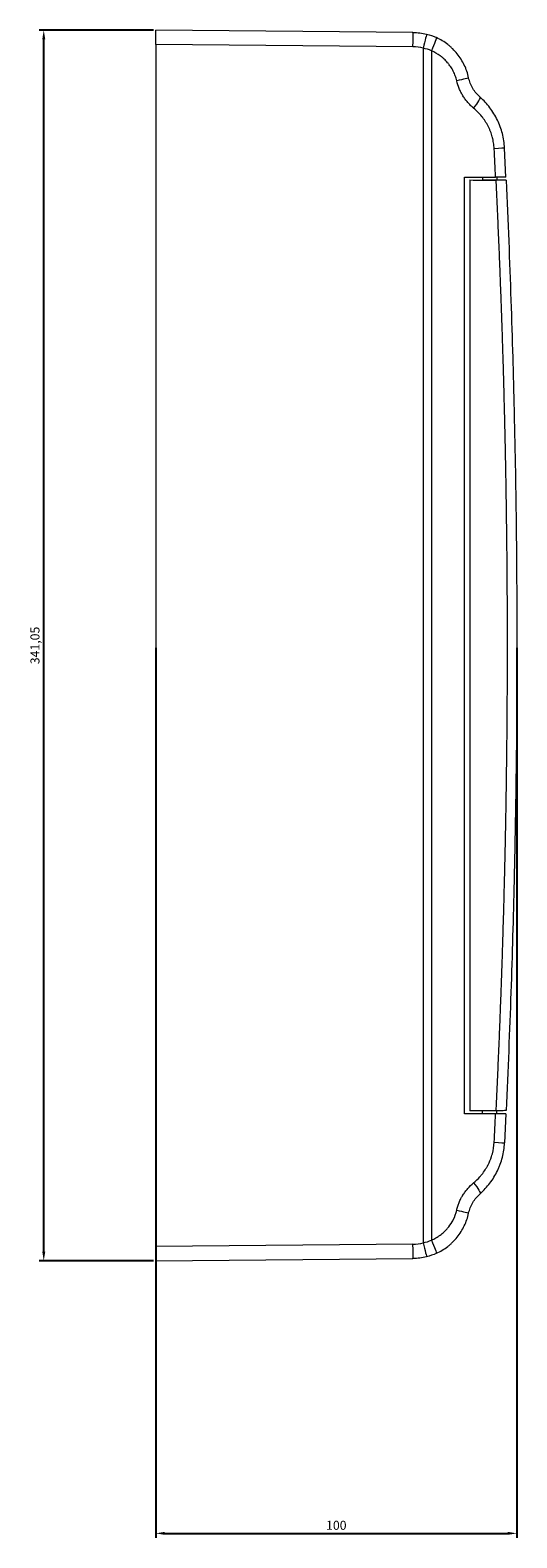
# Model space of a CAD drawing. Units: millimetres. Extents: x -198 to 447, y -459 to 182.
# Drawn here: x 312 to 447, y -236 to 182 of the extents above; entities that cross this region are included whole.
import ezdxf

# ---------------------------------------------------------------- set-up
doc = ezdxf.new("R2010")
doc.units = ezdxf.units.MM
doc.styles.get("Standard").update_dxf_attribs({"font": 'arial.ttf'})
doc.dimstyles.new('ISO-25', dxfattribs={"dimtxt": 2.5, "dimasz": 2.5, "dimexe": 1.25, "dimexo": 0.625, "dimtad": 1, "dimtxsty": 'Standard', "dimcen": 2.5, "dimadec": 0, "dimazin": 0, "dimtfac": 1, "dimtmove": 0, "dimatfit": 3, "dimfxl": 1, "dimarcsym": 0})

# ---------------------------------------------------------------- blocks, each defined once
blk = doc.blocks.new('A$C678F4D52')
at = {"color": 0, "linetype": 'Continuous', "lineweight": 0, "extrusion": (-2.22045e-16, 1, -2.22045e-16)}
for p, q in [((-558.11, -469.43), (-558.11, -465.43)), ((-486.88, -466.05), (-558.11, -465.43)), ((-558.11, -469.43), (-558.11, -802.47)), ((-486.88, -470.05), (-558.11, -469.43)), ((-484.06, -470.41), (-484.06, -801.49)), ((-481.78, -471.13), (-481.78, -800.76)), ((-461.13, -506.15), (-461.52, -498.09)), ((-472.61, -765.75), (-472.61, -506.15)), ((-472.61, -506.15), (-463.99, -506.15)), ((-471.11, -506.95), (-471.11, -764.95)), ((-467.58, -506.15), (-467.61, -506.95)), ((-467.61, -506.98), (-467.61, -506.95)), ((-467.61, -506.95), (-463.61, -506.95)), ((-463.64, -506.15), (-463.61, -506.95)), ((-463.61, -507.01), (-463.61, -506.95)), ((-458.12, -640.45), (-458.12, -640.45)), ((-463.99, -765.75), (-472.61, -765.75)), ((-467.61, -764.92), (-467.61, -764.95)), ((-467.58, -765.75), (-467.61, -764.95)), ((-463.61, -764.95), (-467.61, -764.95)), ((-461.13, -765.75), (-463.99, -765.75)), ((-463.64, -765.75), (-463.61, -764.95)), ((-463.61, -764.88), (-463.61, -764.95)), ((-461.13, -765.75), (-461.52, -773.81)), ((-486.88, -801.85), (-558.11, -802.47)), ((-558.11, -806.47), (-558.11, -802.47)), ((-558.11, -806.47), (-486.88, -805.85))]:
    blk.add_line(p, q, dxfattribs=at)
at = {"color": 0, "linetype": 'Continuous', "lineweight": 0}
for centre, major_axis, ratio, start_param, end_param in [((-486.91, -470.05), (0.03, 4), 0.008726, -1.57072, 0), ((-486.62, -479.18), (10.34, -1.34), 0.873778, 1.433986, 1.707607), ((-470.93, -487.02), (2.64, 3), 0.160677, -1.430485, 0), ((-474.16, -502.27), (-50.67, 1005.66), 0.009898, -1.575153, -1.567326), ((-474.16, -769.63), (50.67, 1005.57), 0.009897, -1.574267, -1.566439), ((-486.62, -792.72), (10.34, 1.34), 0.873778, -1.707607, -1.433986), ((-486.91, -801.85), (0.03, -4), 0.008726, 0, 1.57072)]:
    blk.add_ellipse(centre, major_axis=major_axis, ratio=ratio, start_param=start_param, end_param=end_param, dxfattribs=at)
at = {"color": 0, "linetype": 'Continuous', "lineweight": 0, "extrusion": (4.93038e-32, -2.22045e-16, -1)}
for centre, major_axis, ratio, start_param, end_param in [((-484.09, -470.41), (0.98, 3.88), 0.008459, 0, 1.568653), ((-475.38, -479.45), (3.91, 0.84), 0.032568, 0, 1.420306), ((-487.03, -506.81), (80, -0.7), 0.000001, -1.370475, -1.278019), ((-465.51, -773.62), (4, -0.19), 0.014112, -1.284089, 0), ((-475.38, -792.45), (3.91, -0.84), 0.032568, -1.420306, 0), ((-482.04, -800.76), (1.67, -3.63), 0.059672, -1.543362, 0)]:
    blk.add_ellipse(centre, major_axis=major_axis, ratio=ratio, start_param=start_param, end_param=end_param, dxfattribs=at)
at = {"color": 0, "linetype": 'Continuous', "lineweight": 0, "extrusion": (6.16298e-32, -2.22045e-16, -1)}
for centre, major_axis, ratio, start_param, end_param in [((-482.04, -471.13), (1.67, 3.63), 0.059672, 0, 1.543362), ((-470.93, -784.87), (2.64, -3), 0.160677, -1.430485, 0)]:
    blk.add_ellipse(centre, major_axis=major_axis, ratio=ratio, start_param=start_param, end_param=end_param, dxfattribs=at)
at = {"color": 0, "linetype": 'Continuous', "lineweight": 0, "extrusion": (4.77631e-32, -2.22045e-16, -1)}
blk.add_ellipse((-465.51, -498.28), major_axis=(4, 0.19), ratio=0.014112, start_param=0, end_param=1.284089, dxfattribs=at)
at = {"color": 0, "linetype": 'Continuous', "lineweight": 0, "extrusion": (4.89186e-32, -2.22045e-16, -1)}
blk.add_ellipse((-487.03, -765.09), major_axis=(-80, -0.7), ratio=0.000001, start_param=-1.863574, end_param=-1.771118, dxfattribs=at)
at = {"color": 0, "linetype": 'Continuous', "lineweight": 0, "extrusion": (3.08149e-32, -2.22045e-16, -1)}
blk.add_ellipse((-484.09, -801.49), major_axis=(0.98, -3.88), ratio=0.008459, start_param=-1.568653, end_param=0, dxfattribs=at)
at = {"color": 0, "linetype": 'Continuous', "lineweight": 0}
for points in [[(-486.88, -466.05), (-485.61, -466.06), (-484.34, -466.22), (-483.11, -466.53)], [(-483.11, -466.53), (-482.2, -466.76), (-481.28, -467.08), (-480.37, -467.5)], [(-481.78, -471.13), (-482.51, -470.83), (-483.27, -470.59), (-484.06, -470.41)], [(-463.78, -510.45), (-463.78, -510.45), (-463.78, -510.45), (-463.78, -510.45)], [(-484.06, -801.49), (-483.27, -801.31), (-482.51, -801.07), (-481.78, -800.76)], [(-483.11, -805.36), (-484.34, -805.68), (-485.61, -805.84), (-486.88, -805.85)], [(-480.37, -804.4), (-481.28, -804.82), (-482.2, -805.13), (-483.11, -805.36)]]:
    blk.add_open_spline(points, degree=3, dxfattribs=at)
for points, knots in [([(-471.47, -478.61), (-471.73, -477.39), (-472.12, -476.23), (-472.92, -474.57), (-473.21, -474.03), (-473.87, -472.97), (-474.23, -472.47), (-474.99, -471.52), (-475.4, -471.06), (-476.06, -470.42), (-476.28, -470.21), (-476.75, -469.8), (-476.99, -469.6), (-478.21, -468.65), (-479.25, -468.01), (-480.37, -467.5)], [0, 0, 0, 0, 0.25, 0.25, 0.375, 0.375, 0.5, 0.5, 0.625, 0.625, 0.6875, 0.6875, 0.75, 0.75, 1, 1, 1, 1]), ([(-474.76, -479.45), (-474.87, -478.99), (-475, -478.54), (-475.24, -477.88), (-475.32, -477.66), (-475.51, -477.23), (-475.61, -477.01), (-475.93, -476.38), (-476.17, -475.97), (-476.56, -475.39), (-476.76, -475.1), (-476.98, -474.82), (-477.13, -474.63), (-477.21, -474.54), (-477.59, -474.09), (-477.91, -473.76), (-478.43, -473.28), (-478.69, -473.04), (-478.97, -472.82), (-479.16, -472.68), (-479.25, -472.6), (-480.1, -471.98), (-480.91, -471.51), (-481.78, -471.13)], [0, 0, 0, 0, 0.125, 0.125, 0.1875, 0.1875, 0.25, 0.25, 0.375, 0.375, 0.4375, 0.46875, 0.46875, 0.5, 0.5, 0.625, 0.625, 0.6875, 0.71875, 0.71875, 0.75, 0.75, 1, 1, 1, 1]), ([(-470.09, -487.02), (-470.37, -486.78), (-470.65, -486.53), (-470.92, -486.27), (-471.06, -486.14), (-471.19, -486), (-471.32, -485.87), (-471.45, -485.73), (-471.57, -485.59), (-471.7, -485.45), (-471.7, -485.44), (-471.71, -485.44), (-471.71, -485.43), (-471.96, -485.15), (-472.19, -484.86), (-472.41, -484.57), (-472.41, -484.56), (-472.42, -484.55), (-472.42, -484.55), (-472.64, -484.25), (-472.85, -483.95), (-473.04, -483.63), (-473.05, -483.62), (-473.06, -483.61), (-473.06, -483.6), (-473.26, -483.29), (-473.44, -482.97), (-473.6, -482.64), (-473.69, -482.47), (-473.77, -482.3), (-473.85, -482.13), (-473.93, -481.96), (-474.01, -481.79), (-474.08, -481.61), (-474.08, -481.61), (-474.08, -481.6), (-474.09, -481.59), (-474.37, -480.9), (-474.6, -480.18), (-474.76, -479.45)], [0, 0, 0, 0, 0.125, 0.125, 0.125, 0.1875, 0.1875, 0.1875, 0.25, 0.25, 0.25, 0.25278, 0.25278, 0.25278, 0.375, 0.375, 0.375, 0.377729, 0.377729, 0.377729, 0.5, 0.5, 0.5, 0.503556, 0.503556, 0.503556, 0.625, 0.625, 0.625, 0.6875, 0.6875, 0.6875, 0.75, 0.75, 0.75, 0.752491, 0.752491, 0.752491, 1, 1, 1, 1]), ([(-468.29, -484.02), (-468.69, -483.67), (-469.06, -483.29), (-469.56, -482.68), (-469.73, -482.47), (-470.03, -482.03), (-470.18, -481.81), (-470.58, -481.11), (-470.81, -480.64), (-471.2, -479.65), (-471.35, -479.14), (-471.47, -478.61)], [0, 0, 0, 0, 0.25, 0.25, 0.375, 0.375, 0.5, 0.5, 0.75, 0.75, 1, 1, 1, 1]), ([(-461.52, -498.09), (-461.58, -496.73), (-461.79, -495.38), (-462.12, -494.08), (-462.45, -492.79), (-462.91, -491.54), (-463.49, -490.33), (-463.78, -489.73), (-464.11, -489.14), (-464.46, -488.57), (-464.81, -488), (-465.18, -487.45), (-465.58, -486.93), (-466.38, -485.87), (-467.29, -484.9), (-468.29, -484.02)], [0, 0, 0, 0, 0.25, 0.25, 0.25, 0.5, 0.5, 0.5, 0.625, 0.625, 0.625, 0.75, 0.75, 0.75, 1, 1, 1, 1]), ([(-464.38, -498.28), (-464.41, -497.73), (-464.47, -497.19), (-464.6, -496.38), (-464.67, -495.97), (-464.78, -495.51), (-464.83, -495.31), (-464.86, -495.17), (-464.88, -495.1), (-465.04, -494.52), (-465.21, -494.01), (-465.5, -493.26), (-465.66, -492.88), (-465.83, -492.52), (-465.94, -492.27), (-466.01, -492.15), (-466.31, -491.55), (-466.58, -491.08), (-467.02, -490.41), (-467.25, -490.07), (-467.54, -489.69), (-467.66, -489.53), (-467.75, -489.42), (-467.79, -489.37), (-468.5, -488.48), (-469.25, -487.72), (-470.09, -487.02)], [0, 0, 0, 0, 0.125, 0.125, 0.1875, 0.21875, 0.234375, 0.234375, 0.25, 0.25, 0.375, 0.375, 0.4375, 0.46875, 0.46875, 0.5, 0.5, 0.625, 0.625, 0.6875, 0.71875, 0.734375, 0.734375, 0.75, 0.75, 1, 1, 1, 1]), ([(-461.13, -506.15), (-461.13, -506.15), (-461.2, -506.15), (-461.46, -506.15), (-461.66, -506.15), (-462.18, -506.15), (-462.5, -506.15), (-463.21, -506.15), (-463.59, -506.15), (-463.99, -506.15)], [-0.5130529, -0.5130529, -0.5130529, -0.5130529, -0.3883159, -0.3883159, -0.2568075, -0.2568075, -0.1250379, -0.1250379, 0, 0, 0, 0]), ([(-461.09, -507.04), (-461.09, -507.04), (-461.16, -507.04), (-461.42, -507.03), (-461.62, -507.03), (-462.14, -507.03), (-462.46, -507.02), (-463.16, -507.02), (-463.54, -507.01), (-463.94, -507.01)], [0, 0, 0, 0, 0.1246815, 0.1246815, 0.256161, 0.256161, 0.387873, 0.387873, 0.5128815, 0.5128815, 0.5128815, 0.5128815]), ([(-461.09, -507.04), (-460.56, -518.44), (-460.12, -529.52), (-459.75, -540.26), (-459.57, -545.63), (-459.4, -550.91), (-459.25, -556.12), (-459.18, -558.72), (-459.11, -561.3), (-459.04, -563.86), (-459.01, -565.14), (-458.98, -566.41), (-458.95, -567.68), (-458.93, -568.32), (-458.92, -568.95), (-458.9, -569.58), (-458.89, -569.9), (-458.89, -570.21), (-458.88, -570.53), (-458.88, -570.55), (-458.88, -570.57), (-458.88, -570.6), (-458.87, -570.87), (-458.86, -571.14), (-458.86, -571.41), (-458.86, -571.43), (-458.86, -571.45), (-458.86, -571.47), (-458.6, -582.4), (-458.42, -593.24), (-458.29, -603.98), (-458.17, -614.72), (-458.11, -625.38), (-458.11, -635.94), (-458.11, -646.5), (-458.17, -657.15), (-458.29, -667.9), (-458.36, -673.28), (-458.43, -678.67), (-458.53, -684.09), (-458.62, -689.49), (-458.73, -694.91), (-458.86, -700.35), (-458.86, -700.38), (-458.86, -700.4), (-458.86, -700.42), (-458.86, -700.72), (-458.87, -701.01), (-458.88, -701.31), (-459.34, -721.19), (-460.05, -742.38), (-461.09, -764.86)], [0, 0, 0, 0, 0.125, 0.125, 0.125, 0.1875, 0.1875, 0.1875, 0.21875, 0.21875, 0.21875, 0.234375, 0.234375, 0.234375, 0.242188, 0.242188, 0.242188, 0.246094, 0.246094, 0.246094, 0.24638, 0.24638, 0.24638, 0.249756, 0.249756, 0.249756, 0.25, 0.25, 0.25, 0.375, 0.375, 0.375, 0.5, 0.5, 0.5, 0.625, 0.625, 0.625, 0.6875, 0.6875, 0.6875, 0.749756, 0.749756, 0.749756, 0.75, 0.75, 0.75, 0.753683, 0.753683, 0.753683, 1, 1, 1, 1]), ([(-461.09, -764.86), (-461.09, -764.86), (-461.16, -764.86), (-461.42, -764.86), (-461.62, -764.87), (-462.14, -764.87), (-462.46, -764.87), (-463.16, -764.88), (-463.54, -764.88), (-463.94, -764.89)], [-0.5129037, -0.5129037, -0.5129037, -0.5129037, -0.3882168, -0.3882168, -0.2567317, -0.2567317, -0.1250139, -0.1250139, 0, 0, 0, 0]), ([(-470.09, -784.87), (-469.46, -784.35), (-468.87, -783.78), (-468.34, -783.18), (-468.16, -782.98), (-467.99, -782.77), (-467.82, -782.56), (-467.48, -782.14), (-467.16, -781.7), (-466.87, -781.25), (-466.72, -781.03), (-466.58, -780.8), (-466.45, -780.57), (-466.38, -780.45), (-466.31, -780.33), (-466.25, -780.22), (-466.22, -780.16), (-466.19, -780.1), (-466.16, -780.04), (-466.12, -779.98), (-466.09, -779.92), (-466.06, -779.86), (-465.69, -779.13), (-465.38, -778.38), (-465.12, -777.61), (-465.04, -777.35), (-464.96, -777.09), (-464.89, -776.83), (-464.61, -775.78), (-464.44, -774.71), (-464.38, -773.62)], [0, 0, 0, 0, 0.1875, 0.1875, 0.1875, 0.25, 0.25, 0.25, 0.375, 0.375, 0.375, 0.4375, 0.4375, 0.4375, 0.46875, 0.46875, 0.46875, 0.484375, 0.484375, 0.484375, 0.5, 0.5, 0.5, 0.6875, 0.6875, 0.6875, 0.75, 0.75, 0.75, 1, 1, 1, 1]), ([(-468.29, -787.88), (-467.79, -787.44), (-467.31, -786.97), (-466.4, -785.99), (-465.97, -785.48), (-464.76, -783.89), (-464.07, -782.76), (-463.34, -781.26), (-463.2, -780.95), (-462.94, -780.33), (-462.82, -780.02), (-462.47, -779.07), (-462.28, -778.43), (-461.78, -776.49), (-461.58, -775.17), (-461.52, -773.81)], [0, 0, 0, 0, 0.125, 0.125, 0.25, 0.25, 0.5, 0.5, 0.5625, 0.5625, 0.625, 0.625, 0.75, 0.75, 1, 1, 1, 1]), ([(-474.76, -792.45), (-474.68, -792.08), (-474.58, -791.71), (-474.47, -791.35), (-474.35, -791), (-474.23, -790.65), (-474.09, -790.3), (-474.08, -790.29), (-474.08, -790.29), (-474.08, -790.28), (-473.94, -789.94), (-473.78, -789.61), (-473.61, -789.28), (-473.61, -789.27), (-473.61, -789.26), (-473.6, -789.25), (-473.47, -789), (-473.33, -788.75), (-473.19, -788.5), (-473.14, -788.43), (-473.1, -788.36), (-473.06, -788.29), (-473.05, -788.28), (-473.04, -788.27), (-473.04, -788.26), (-472.84, -787.94), (-472.63, -787.63), (-472.4, -787.33), (-472.29, -787.18), (-472.18, -787.03), (-472.06, -786.88), (-471.95, -786.74), (-471.83, -786.6), (-471.71, -786.46), (-471.71, -786.46), (-471.7, -786.45), (-471.69, -786.45), (-471.2, -785.88), (-470.66, -785.36), (-470.09, -784.87)], [0, 0, 0, 0, 0.125, 0.125, 0.125, 0.247486, 0.247486, 0.247486, 0.25, 0.25, 0.25, 0.371529, 0.371529, 0.371529, 0.375, 0.375, 0.375, 0.46875, 0.46875, 0.46875, 0.496372, 0.496372, 0.496372, 0.5, 0.5, 0.5, 0.625, 0.625, 0.625, 0.6875, 0.6875, 0.6875, 0.747174, 0.747174, 0.747174, 0.75, 0.75, 0.75, 1, 1, 1, 1]), ([(-471.47, -793.29), (-471.35, -792.76), (-471.2, -792.25), (-470.91, -791.51), (-470.8, -791.26), (-470.57, -790.78), (-470.44, -790.55), (-470.04, -789.85), (-469.73, -789.42), (-469.06, -788.61), (-468.69, -788.23), (-468.29, -787.88)], [0, 0, 0, 0, 0.25, 0.25, 0.375, 0.375, 0.5, 0.5, 0.75, 0.75, 1, 1, 1, 1]), ([(-481.78, -800.76), (-481.34, -800.57), (-480.92, -800.36), (-480.52, -800.13), (-480.32, -800.01), (-480.12, -799.89), (-479.92, -799.76), (-479.82, -799.7), (-479.73, -799.63), (-479.63, -799.56), (-479.53, -799.5), (-479.44, -799.43), (-479.34, -799.36), (-478.96, -799.08), (-478.6, -798.78), (-478.25, -798.46), (-478.08, -798.3), (-477.91, -798.13), (-477.75, -797.97), (-477.67, -797.88), (-477.59, -797.8), (-477.51, -797.71), (-477.43, -797.62), (-477.36, -797.53), (-477.28, -797.44), (-476.82, -796.9), (-476.41, -796.32), (-476.05, -795.72), (-475.94, -795.51), (-475.82, -795.31), (-475.72, -795.1), (-475.29, -794.25), (-474.97, -793.37), (-474.76, -792.45)], [0, 0, 0, 0, 0.125, 0.125, 0.125, 0.1875, 0.1875, 0.1875, 0.21875, 0.21875, 0.21875, 0.25, 0.25, 0.25, 0.375, 0.375, 0.375, 0.4375, 0.4375, 0.4375, 0.46875, 0.46875, 0.46875, 0.5, 0.5, 0.5, 0.6875, 0.6875, 0.6875, 0.75, 0.75, 0.75, 1, 1, 1, 1]), ([(-480.37, -804.4), (-479.25, -803.88), (-478.21, -803.25), (-476.99, -802.3), (-476.75, -802.1), (-476.28, -801.69), (-476.06, -801.48), (-475.4, -800.83), (-474.99, -800.38), (-474.23, -799.42), (-473.87, -798.92), (-473.21, -797.87), (-472.92, -797.33), (-472.12, -795.67), (-471.73, -794.5), (-471.47, -793.29)], [0, 0, 0, 0, 0.25, 0.25, 0.3125, 0.3125, 0.375, 0.375, 0.5, 0.5, 0.625, 0.625, 0.75, 0.75, 1, 1, 1, 1])]:
    blk.add_open_spline(points, degree=3, knots=knots, dxfattribs=at)
blk.add_rational_spline([(-463.94, -507.01), (-462.91, -528.23), (-462.13, -549.46), (-461.07, -592.44), (-460.8, -614.19), (-460.8, -657.7), (-461.07, -679.47), (-462.13, -722.45), (-462.91, -743.67), (-463.94, -764.89)], [0.999999945428, 0.999999946549, 0.999999947387, 0.999999948524, 0.99999994881, 0.99999994881, 0.999999948524, 0.999999947386, 0.999999946549, 0.999999945428], degree=3, knots=[0, 0, 0, 0, 0.247001, 0.247001, 0.500001, 0.500001, 0.753, 0.753, 1, 1, 1, 1], dxfattribs=at)
blk = doc.blocks.new('*D4')
at = {"color": 0, "lineweight": -2, "transparency": 16777216}
for p, q in [((347.03, 10.66), (347.03, -236.02)), ((447.03, 10.66), (447.03, -236.02)), ((349.53, -234.77), (444.53, -234.77))]:
    blk.add_line(p, q, dxfattribs=at)
at = {"color": 0, "transparency": 16777216}
for points in [[(349.53, -234.35), (349.53, -235.18), (347.03, -234.77)], [(444.53, -234.35), (444.53, -235.18), (447.03, -234.77)]]:
    blk.add_solid(points, dxfattribs=at)
at = {"layer": 'Defpoints', "color": 0, "transparency": 16777216}
for p in [(347.03, 11.29), (447.03, 11.29), (447.03, -234.77)]:
    blk.add_point(p, dxfattribs=at)
at = {"color": 0, "transparency": 16777216, "insert": (397.03, -232.86), "char_height": 2.5, "attachment_point": 5}
blk.add_mtext('100', dxfattribs=at)
blk = doc.blocks.new('*D5')
at = {"color": 0, "lineweight": -2, "transparency": 16777216}
for p, q in [((346.4, 181.81), (314.75, 181.81)), ((316, -156.74), (316, 179.31)), ((346.4, -159.24), (314.75, -159.24))]:
    blk.add_line(p, q, dxfattribs=at)
at = {"color": 0, "transparency": 16777216}
for points in [[(315.59, 179.31), (316.42, 179.31), (316, 181.81)], [(315.59, -156.74), (316.42, -156.74), (316, -159.24)]]:
    blk.add_solid(points, dxfattribs=at)
at = {"layer": 'Defpoints', "color": 0, "transparency": 16777216}
for p in [(316, 181.81), (347.03, 181.81), (347.03, -159.24)]:
    blk.add_point(p, dxfattribs=at)
at = {"color": 0, "transparency": 16777216, "insert": (313.88, 11.29), "char_height": 2.5, "attachment_point": 5, "rotation": 90}
blk.add_mtext('341,05', dxfattribs=at)

msp = doc.modelspace()

# ---------------------------------------------------------------- block references
msp.add_blockref('A$C678F4D52', (905.142, 647.237))

# ---------------------------------------------------------------- dimensions: what is measured, and where the dimension line sits
at = {"color": 8}
dim = msp.add_linear_dim(base=(316.004, 181.812), p1=(347.03, -159.236), p2=(347.03, 181.812), angle=90, dimstyle='ISO-25', dxfattribs=at)
dim.commit()
dim.dimension.update_dxf_attribs({"geometry": '*D5', "text_midpoint": (313.876, 11.288)})
dim = msp.add_linear_dim(base=(447.03, -234.765), p1=(347.03, 11.288), p2=(447.03, 11.288), dimstyle='ISO-25', dxfattribs=at)
dim.commit()
dim.dimension.update_dxf_attribs({"geometry": '*D4', "text_midpoint": (397.03, -232.864)})

doc.saveas('drawing.dxf')
